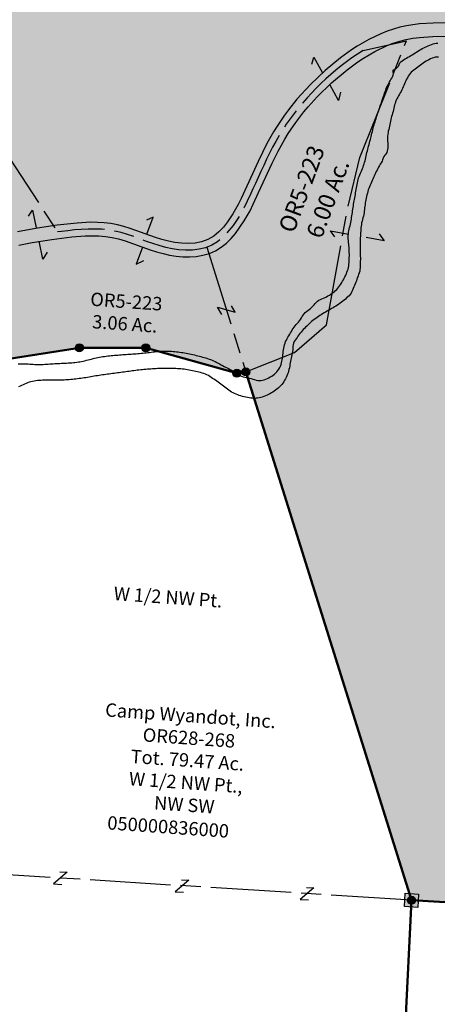
# Model space of a CAD drawing. Units: feet. Extents: x 1933322 to 1969910, y 561824 to 586074.
# Drawn here: x 1947560 to 1948806, y 576835 to 579774 of the extents above; entities that cross this region are included whole.
import ezdxf

# ---------------------------------------------------------------- set-up
doc = ezdxf.new("R2010")
doc.units = ezdxf.units.FT
doc.header["$MEASUREMENT"] = 0
doc.linetypes.add('ACAD_ISO08W100', pattern=[36, 24, -3, 6, -3])
doc.layers.add('COLUMBUS METROPOLITAN PARKS HATCH', color=80, linetype='Continuous', lineweight=9)
doc.layers.add('PROPERTY LINE', color=1, linetype='Continuous', lineweight=50)
for name, color, linetype in [('MONUMENT IRON PIN', 7, 'Continuous'), ('MONUMENT STONE', 7, 'Continuous'), ('OWNER', 7, 'Continuous'), ('PARCEL NUMBER', 211, 'Continuous'), ('ROAD', 7, 'Continuous'), ('TIE-IN', 7, 'Continuous'), ('TRACT LINE', 5, 'ACAD_ISO08W100'), ('WATER STREAM & RIVER', 4, 'Continuous')]:
    doc.layers.add(name, color=color, linetype=linetype)
doc.layers.add('MONUMENT IRON PIN HATCH', color=7, linetype='Continuous', true_color=0xffffff)
doc.layers.add('MONUMENT STONE HATCH', color=7, linetype='Continuous', true_color=0xffffff)
doc.styles.get("Standard").update_dxf_attribs({"font": 'romans.shx', "height": 40})

# ---------------------------------------------------------------- blocks, each defined once
blk = doc.blocks.new('A$C76C71EF7')
at = {"layer": 'MONUMENT STONE HATCH', "ltscale": 400}
blk.add_hatch(color=256, dxfattribs=at).paths.add_polyline_path([(-18.6, 21.3), (21.3, 18.6), (18.6, -21.3), (-21.3, -18.6)])
at = {"layer": 'MONUMENT STONE', "ltscale": 400}
blk.add_lwpolyline([(-18.6, 21.3), (21.3, 18.6), (18.6, -21.3), (-21.3, -18.6)], close=True, dxfattribs=at)
blk.add_point((0, 0), dxfattribs=at)

msp = doc.modelspace()

# ---------------------------------------------------------------- hatches: boundary and pattern name
at = {"layer": 'COLUMBUS METROPOLITAN PARKS HATCH', "ltscale": 10}
h = msp.add_hatch(dxfattribs=at)
h.set_pattern_fill('ANSI36', color=256, scale=500, style=0)
edge = h.paths.add_edge_path()
edge.add_line((1940785.9, 583964), (1940785.7, 583974.5))
edge.add_line((1940785.7, 583974.5), (1940781.3, 584297.8))
edge.add_line((1940781.3, 584297.8), (1940464.7, 584317.9))
edge.add_line((1940464.7, 584317.9), (1939768.7, 584362.3))
edge.add_line((1939768.7, 584362.3), (1939140.4, 584391.3))
edge.add_line((1939140.4, 584391.3), (1939081.3, 584394))
edge.add_line((1939081.3, 584394), (1938662.8, 584416.8))
edge.add_line((1938662.8, 584416.8), (1937876.6, 584459.7))
edge.add_line((1937876.6, 584459.7), (1937533.7, 584478.4))
edge.add_line((1937533.7, 584478.4), (1936673.5, 584512.8))
edge.add_line((1936673.5, 584512.8), (1935324.4, 584586.4))
edge.add_line((1935324.4, 584586.4), (1935189, 581938.6))
edge.add_line((1935189, 581938.6), (1935122.2, 580591.6))
edge.add_line((1935122.2, 580591.6), (1935095.9, 580081.5))
edge.add_line((1935095.9, 580081.5), (1935060.7, 579197.9))
edge.add_line((1935060.7, 579197.9), (1935004.6, 577877.5))
edge.add_line((1935004.6, 577877.5), (1934947.2, 576538.9))
edge.add_line((1934947.2, 576538.9), (1934890.7, 575169.1))
edge.add_line((1934890.7, 575169.1), (1934873.5, 574899.3))
edge.add_line((1934873.5, 574899.3), (1934806.3, 573840.1))
edge.add_line((1934806.3, 573840.1), (1935441.1, 573803.8))
edge.add_line((1935441.1, 573803.8), (1935794.7, 573782.4))
edge.add_line((1935794.7, 573782.4), (1936972.2, 573711.2))
edge.add_line((1936972.2, 573711.2), (1938463, 573621))
edge.add_line((1938463, 573621), (1937793.8, 575043.7))
edge.add_line((1937793.8, 575043.7), (1937788.4, 575054.8))
edge.add_line((1937788.4, 575054.8), (1937779.7, 575072.8))
edge.add_line((1937779.7, 575072.8), (1937770.7, 575092))
edge.add_line((1937770.7, 575092), (1937757.6, 575121))
edge.add_line((1937757.6, 575121), (1937749.6, 575139.4))
edge.add_line((1937749.6, 575139.4), (1937741.9, 575157.8))
edge.add_line((1937741.9, 575157.8), (1937734.4, 575176.3))
edge.add_line((1937734.4, 575176.3), (1937727.1, 575195))
edge.add_line((1937727.1, 575195), (1937720.1, 575213.7))
edge.add_line((1937720.1, 575213.7), (1937713.4, 575232.6))
edge.add_line((1937713.4, 575232.6), (1937707, 575251.5))
edge.add_line((1937707, 575251.5), (1937700.8, 575270.5))
edge.add_line((1937700.8, 575270.5), (1937694.9, 575289.6))
edge.add_line((1937694.9, 575289.6), (1937689.4, 575308.8))
edge.add_line((1937689.4, 575308.8), (1937684.1, 575328.1))
edge.add_line((1937684.1, 575328.1), (1937679.3, 575347.5))
edge.add_line((1937679.3, 575347.5), (1937674.7, 575367))
edge.add_line((1937674.7, 575367), (1937670.5, 575386.6))
edge.add_line((1937670.5, 575386.6), (1937666.8, 575406.2))
edge.add_line((1937666.8, 575406.2), (1937663.8, 575422.9))
edge.add_line((1937663.8, 575422.9), (1937703, 576376.6))
edge.add_line((1937703, 576376.6), (1937567.2, 576324.4))
edge.add_line((1937567.2, 576324.4), (1937421.4, 576154.5))
edge.add_line((1937421.4, 576154.5), (1937117.5, 576136))
edge.add_line((1937117.5, 576136), (1936975.9, 576127.3))
edge.add_line((1936975.9, 576127.3), (1936801.3, 576096.6))
edge.add_line((1936801.3, 576096.6), (1936715.4, 576081.5))
edge.add_line((1936715.4, 576081.5), (1936699.2, 576108.9))
edge.add_line((1936699.2, 576108.9), (1936727.2, 576435.9))
edge.add_line((1936727.2, 576435.9), (1936782.8, 577084))
edge.add_line((1936782.8, 577084), (1936730.2, 577230.1))
edge.add_line((1936730.2, 577230.1), (1936668.5, 577322.3))
edge.add_line((1936668.5, 577322.3), (1936688.4, 577434.2))
edge.add_line((1936688.4, 577434.2), (1936888.6, 577470.3))
edge.add_line((1936888.6, 577470.3), (1937228.9, 577510.9))
edge.add_line((1937228.9, 577510.9), (1937635.8, 577559.6))
edge.add_line((1937635.8, 577559.6), (1937729.9, 577432.9))
edge.add_line((1937729.9, 577432.9), (1937753.3, 577227.2))
edge.add_line((1937753.3, 577227.2), (1937732.2, 576975.6))
edge.add_line((1937732.2, 576975.6), (1937767.5, 576393.3))
edge.add_line((1937767.5, 576393.3), (1937727, 575421.5))
edge.add_line((1937727, 575421.5), (1937821.8, 575103.9))
edge.add_line((1937821.8, 575103.9), (1937848, 575041.3))
edge.add_line((1937848, 575041.3), (1938196.7, 574298))
edge.add_line((1938196.7, 574298), (1938285.3, 574109))
edge.add_line((1938285.3, 574109), (1938515.5, 573618.4))
edge.add_line((1938515.5, 573618.4), (1939153.6, 573586.8))
edge.add_line((1939153.6, 573586.8), (1939996.4, 573545.1))
edge.add_line((1939996.4, 573545.1), (1940448.4, 573522.8))
edge.add_line((1940448.4, 573522.8), (1940469.9, 573521.7))
edge.add_line((1940469.9, 573521.7), (1940491.5, 573520.6))
edge.add_line((1940491.5, 573520.6), (1940495, 573575.8))
edge.add_line((1940495, 573575.8), (1940503.2, 573594))
edge.add_line((1940503.2, 573594), (1940511.4, 573612.2))
edge.add_line((1940511.4, 573612.2), (1940519.6, 573630.5))
edge.add_line((1940519.6, 573630.5), (1940527.6, 573648.8))
edge.add_line((1940527.6, 573648.8), (1940535.5, 573667.2))
edge.add_line((1940535.5, 573667.2), (1940543.4, 573685.6))
edge.add_line((1940543.4, 573685.6), (1940551.1, 573704))
edge.add_line((1940551.1, 573704), (1940558.7, 573722.5))
edge.add_line((1940558.7, 573722.5), (1940566.2, 573741.1))
edge.add_line((1940566.2, 573741.1), (1940573.6, 573759.7))
edge.add_line((1940573.6, 573759.7), (1940580.8, 573778.3))
edge.add_line((1940580.8, 573778.3), (1940587.9, 573797))
edge.add_line((1940587.9, 573797), (1940597.6, 573823.2))
edge.add_line((1940597.6, 573823.2), (1940513.5, 573872.4))
edge.add_line((1940513.5, 573872.4), (1940560.4, 574910))
edge.add_line((1940560.4, 574910), (1941001.7, 574888.6))
edge.add_line((1941001.7, 574888.6), (1941462, 574866.3))
edge.add_line((1941462, 574866.3), (1941500.6, 574864.5))
edge.add_line((1941500.6, 574864.5), (1941907.7, 574844.7))
edge.add_line((1941907.7, 574844.7), (1941932, 575141.7))
edge.add_line((1941932, 575141.7), (1941934, 575178.5))
edge.add_line((1941934, 575178.5), (1941941.7, 575321.3))
edge.add_line((1941941.7, 575321.3), (1941946, 575401.2))
edge.add_line((1941946, 575401.2), (1941952.5, 575522.3))
edge.add_line((1941952.5, 575522.3), (1941952.7, 575527))
edge.add_line((1941952.7, 575527), (1941962.1, 575701.7))
edge.add_line((1941962.1, 575701.7), (1941968.8, 575826.6))
edge.add_line((1941968.8, 575826.6), (1941975.5, 575951.4))
edge.add_line((1941975.5, 575951.4), (1941988.6, 576195.8))
edge.add_line((1941988.6, 576195.8), (1942084.4, 576190.4))
edge.add_line((1942084.4, 576190.4), (1942252.4, 576181.1))
edge.add_line((1942252.4, 576181.1), (1942363.1, 576175.3))
edge.add_line((1942363.1, 576175.3), (1942422.3, 576171.9))
edge.add_line((1942422.3, 576171.9), (1943330.4, 576118.6))
edge.add_line((1943330.4, 576118.6), (1943814.5, 576096.6))
edge.add_line((1943814.5, 576096.6), (1944677.7, 576051.9))
edge.add_line((1944677.7, 576051.9), (1944736.9, 577153))
edge.add_line((1944736.9, 577153), (1944759, 577167.3))
edge.add_line((1944759, 577167.3), (1944775.8, 577178))
edge.add_line((1944775.8, 577178), (1944792.6, 577188.9))
edge.add_line((1944792.6, 577188.9), (1944809.3, 577199.9))
edge.add_line((1944809.3, 577199.9), (1944825.8, 577211.2))
edge.add_line((1944825.8, 577211.2), (1944842, 577223))
edge.add_line((1944842, 577223), (1944857.8, 577235.3))
edge.add_line((1944857.8, 577235.3), (1944873.1, 577248.1))
edge.add_line((1944873.1, 577248.1), (1944887.8, 577261.7))
edge.add_line((1944887.8, 577261.7), (1944901.8, 577276))
edge.add_line((1944901.8, 577276), (1944914.9, 577291))
edge.add_line((1944914.9, 577291), (1944927.1, 577306.9))
edge.add_line((1944927.1, 577306.9), (1944938.4, 577323.4))
edge.add_line((1944938.4, 577323.4), (1944948.9, 577340.4))
edge.add_line((1944948.9, 577340.4), (1944971.8, 577386.6))
edge.add_line((1944971.8, 577386.6), (1946051.6, 577320.8))
edge.add_line((1946051.6, 577320.8), (1946426.4, 577295.5))
edge.add_line((1946426.4, 577295.5), (1946485.8, 578420.4))
edge.add_line((1946485.8, 578420.4), (1946487.4, 578450.3))
edge.add_line((1946487.4, 578450.3), (1946470, 578550.5))
edge.add_line((1946470, 578550.5), (1946484.8, 578551.9))
edge.add_line((1946484.8, 578551.9), (1946539.2, 578555.1))
edge.add_line((1946539.2, 578555.1), (1946760.6, 578567.9))
edge.add_line((1946760.6, 578567.9), (1947051.5, 578708.5))
edge.add_line((1947051.5, 578708.5), (1947293.7, 578756))
edge.add_line((1947293.7, 578756), (1947515.5, 578759.4))
edge.add_line((1947515.5, 578759.4), (1947738, 578794.7))
edge.add_line((1947738, 578794.7), (1947936.2, 578794.4))
edge.add_line((1947936.2, 578794.4), (1948207.7, 578718.9))
edge.add_line((1948207.7, 578718.9), (1948234.6, 578722.6))
edge.add_line((1948234.6, 578722.6), (1948728.6, 577145.8))
edge.add_line((1948728.6, 577145.8), (1950086.5, 577071.4))
edge.add_line((1950086.5, 577071.4), (1951421.6, 576984.1))
edge.add_line((1951421.6, 576984.1), (1951480.9, 578339.7))
edge.add_line((1951480.9, 578339.7), (1952222, 578306.1))
edge.add_line((1952222, 578306.1), (1952832.1, 578278.3))
edge.add_line((1952832.1, 578278.3), (1952822.9, 577971.5))
edge.add_line((1952822.9, 577971.5), (1953211.3, 577949.4))
edge.add_line((1953211.3, 577949.4), (1953505.9, 578203.4))
edge.add_line((1953505.9, 578203.4), (1953842.2, 578355.1))
edge.add_line((1953842.2, 578355.1), (1953863.3, 578373.1))
edge.add_line((1953863.3, 578373.1), (1953878.3, 578386.3))
edge.add_line((1953878.3, 578386.3), (1953893.1, 578399.7))
edge.add_line((1953893.1, 578399.7), (1953907.9, 578413.3))
edge.add_line((1953907.9, 578413.3), (1953922.4, 578427))
edge.add_line((1953922.4, 578427), (1953936.6, 578441))
edge.add_line((1953936.6, 578441), (1953950.7, 578455.2))
edge.add_line((1953950.7, 578455.2), (1953964.6, 578469.6))
edge.add_line((1953964.6, 578469.6), (1953978.3, 578484.2))
edge.add_line((1953978.3, 578484.2), (1953991.8, 578498.9))
edge.add_line((1953991.8, 578498.9), (1954005.3, 578513.7))
edge.add_line((1954005.3, 578513.7), (1954018.6, 578528.7))
edge.add_line((1954018.6, 578528.7), (1954031.8, 578543.6))
edge.add_line((1954031.8, 578543.6), (1954045, 578558.7))
edge.add_line((1954045, 578558.7), (1954058.2, 578573.7))
edge.add_line((1954058.2, 578573.7), (1954071.4, 578588.8))
edge.add_line((1954071.4, 578588.8), (1954084.6, 578603.8))
edge.add_line((1954084.6, 578603.8), (1954097.8, 578618.8))
edge.add_line((1954097.8, 578618.8), (1954111.2, 578633.7))
edge.add_line((1954111.2, 578633.7), (1954124.6, 578648.5))
edge.add_line((1954124.6, 578648.5), (1954138.1, 578663.2))
edge.add_line((1954138.1, 578663.2), (1954151.8, 578677.8))
edge.add_line((1954151.8, 578677.8), (1954165.6, 578692.3))
edge.add_line((1954165.6, 578692.3), (1954179.5, 578706.7))
edge.add_line((1954179.5, 578706.7), (1954193.5, 578720.9))
edge.add_line((1954193.5, 578720.9), (1954207.6, 578735.1))
edge.add_line((1954207.6, 578735.1), (1954221.8, 578749.2))
edge.add_line((1954221.8, 578749.2), (1954236.1, 578763.2))
edge.add_line((1954236.1, 578763.2), (1954250.5, 578777.1))
edge.add_line((1954250.5, 578777.1), (1954265, 578790.9))
edge.add_line((1954265, 578790.9), (1954279.5, 578804.7))
edge.add_line((1954279.5, 578804.7), (1954294.1, 578818.4))
edge.add_line((1954294.1, 578818.4), (1954308.7, 578832))
edge.add_line((1954308.7, 578832), (1954323.4, 578845.5))
edge.add_line((1954323.4, 578845.5), (1954338.2, 578859.1))
edge.add_line((1954338.2, 578859.1), (1954353, 578872.5))
edge.add_line((1954353, 578872.5), (1954367.8, 578885.9))
edge.add_line((1954367.8, 578885.9), (1954382.7, 578899.3))
edge.add_line((1954382.7, 578899.3), (1954397.6, 578912.6))
edge.add_line((1954397.6, 578912.6), (1954410.6, 578924.3))
edge.add_line((1954410.6, 578924.3), (1954427.4, 578939.3))
edge.add_line((1954427.4, 578939.3), (1954442.4, 578952.5))
edge.add_line((1954442.4, 578952.5), (1954457.3, 578965.8))
edge.add_line((1954457.3, 578965.8), (1954472.3, 578979.1))
edge.add_line((1954472.3, 578979.1), (1954487.3, 578992.3))
edge.add_line((1954487.3, 578992.3), (1954509.4, 579012.2))
edge.add_line((1954509.4, 579012.2), (1954188.9, 579421.9))
edge.add_line((1954188.9, 579421.9), (1954277, 579464))
edge.add_line((1954277, 579464), (1954427.7, 579455.7))
edge.add_line((1954427.7, 579455.7), (1954945.9, 579427.3))
edge.add_line((1954945.9, 579427.3), (1955663.9, 579396.3))
edge.add_line((1955663.9, 579396.3), (1955679.8, 579395.1))
edge.add_line((1955679.8, 579395.1), (1955680.3, 579401.3))
edge.add_line((1955680.3, 579401.3), (1955691.7, 579644.3))
edge.add_line((1955691.7, 579644.3), (1955692.7, 579664.3))
edge.add_line((1955692.7, 579664.3), (1955694, 579684.2))
edge.add_line((1955694, 579684.2), (1955744.3, 580437))
edge.add_line((1955744.3, 580437), (1955687.7, 580552.2))
edge.add_line((1955687.7, 580552.2), (1955678.8, 580547.7))
edge.add_line((1955678.8, 580547.7), (1955612.9, 580681.6))
edge.add_line((1955612.9, 580681.6), (1955622, 580685.9))
edge.add_arc((1957334.4, 581612.5), 1947, 199.7416, 208.4159, ccw=False)
edge.add_line((1955501.8, 580954.8), (1955501.8, 580954.8))
edge.add_line((1955501.8, 580954.8), (1955487.1, 580994))
edge.add_line((1955487.1, 580994), (1955380.6, 581425))
edge.add_line((1955380.6, 581425), (1955322.5, 581667.3))
edge.add_line((1955322.5, 581667.3), (1954850.2, 581614.8))
edge.add_line((1954850.2, 581614.8), (1954688.6, 581530.5))
edge.add_line((1954688.6, 581530.5), (1954691.5, 581577.8))
edge.add_line((1954691.5, 581577.8), (1954710.9, 581887.5))
edge.add_line((1954710.9, 581887.5), (1954714.2, 581938.7))
edge.add_line((1954714.2, 581938.7), (1954688.7, 581941.8))
edge.add_line((1954688.7, 581941.8), (1954616.9, 581952.2))
edge.add_line((1954616.9, 581952.2), (1954472.2, 581975.2))
edge.add_line((1954472.2, 581975.2), (1954473.2, 581999.5))
edge.add_line((1954473.2, 581999.5), (1954479.4, 582151.1))
edge.add_line((1954479.4, 582151.1), (1953504, 582217.7))
edge.add_line((1953504, 582217.7), (1953106.6, 582244.9))
edge.add_line((1953106.6, 582244.9), (1953125.2, 582581))
edge.add_line((1953125.2, 582581), (1953129.3, 582655.9))
edge.add_line((1953129.3, 582655.9), (1952957.5, 582713.2))
edge.add_line((1952957.5, 582713.2), (1952833.6, 582661.8))
edge.add_line((1952833.6, 582661.8), (1952791.1, 582501.9))
edge.add_line((1952791.1, 582501.9), (1952626.8, 582593.7))
edge.add_line((1952626.8, 582593.7), (1952493.6, 582756.2))
edge.add_line((1952493.6, 582756.2), (1952395, 582898.4))
edge.add_line((1952395, 582898.4), (1952216.8, 583036.3))
edge.add_line((1952216.8, 583036.3), (1952060.4, 583245.4))
edge.add_line((1952060.4, 583245.4), (1951948, 583327.5))
edge.add_line((1951948, 583327.5), (1951903.1, 583469.7))
edge.add_line((1951903.1, 583469.7), (1951770, 583564.1))
edge.add_line((1951770, 583564.1), (1951769.4, 583713.7))
edge.add_line((1951769.4, 583713.7), (1951693.4, 583819.5))
edge.add_line((1951693.4, 583819.5), (1951515.2, 583836.8))
edge.add_line((1951515.2, 583836.8), (1951245, 584167.3))
edge.add_line((1951245, 584167.3), (1951121.6, 584316.4))
edge.add_line((1951121.6, 584316.4), (1951089.3, 584381.2))
edge.add_line((1951089.3, 584381.2), (1951071.4, 584493.9))
edge.add_line((1951071.4, 584493.9), (1950997, 584571))
edge.add_line((1950997, 584571), (1950704.7, 584516.3))
edge.add_line((1950704.7, 584516.3), (1950539.5, 584580.4))
edge.add_line((1950539.5, 584580.4), (1950487.1, 583740.2))
edge.add_line((1950487.1, 583740.2), (1950405.3, 582427.7))
edge.add_line((1950405.3, 582427.7), (1949056.4, 582496.5))
edge.add_line((1949056.4, 582496.5), (1947707.5, 582565.2))
edge.add_line((1947707.5, 582565.2), (1947778.1, 583873.3))
edge.add_line((1947778.1, 583873.3), (1946440.8, 583968.4))
edge.add_line((1946440.8, 583968.4), (1946491.4, 584799.1))
edge.add_line((1946491.4, 584799.1), (1946522.1, 585302.9))
edge.add_line((1946522.1, 585302.9), (1946311.2, 585311.8))
edge.add_line((1946311.2, 585311.8), (1945201.1, 585351.8))
edge.add_line((1945201.1, 585351.8), (1945125.5, 584040.2))
edge.add_line((1945125.5, 584040.2), (1944455.5, 584078.5))
edge.add_line((1944455.5, 584078.5), (1943785.5, 584116.7))
edge.add_line((1943785.5, 584116.7), (1943764.4, 583890.1))
edge.add_line((1943764.4, 583890.1), (1943721.7, 583431.4))
edge.add_line((1943721.7, 583431.4), (1943659, 583506.4))
edge.add_line((1943659, 583506.4), (1943619.5, 583584.5))
edge.add_line((1943619.5, 583584.5), (1943565.4, 583668))
edge.add_line((1943565.4, 583668), (1943500.7, 583706.3))
edge.add_line((1943500.7, 583706.3), (1943487.3, 583715.9))
edge.add_line((1943487.3, 583715.9), (1943475.7, 583724.8))
edge.add_line((1943475.7, 583724.8), (1943455.7, 583740.3))
edge.add_line((1943455.7, 583740.3), (1943439.7, 583752.4))
edge.add_line((1943439.7, 583752.4), (1943423.3, 583763.8))
edge.add_line((1943423.3, 583763.8), (1943402.2, 583777.2))
edge.add_line((1943402.2, 583777.2), (1943389.5, 583785.2))
edge.add_line((1943389.5, 583785.2), (1943369.8, 583797.9))
edge.add_line((1943369.8, 583797.9), (1943356.2, 583807.3))
edge.add_line((1943356.2, 583807.3), (1943340.3, 583819.5))
edge.add_line((1943340.3, 583819.5), (1943325.6, 583833))
edge.add_line((1943325.6, 583833), (1943312.2, 583847.8))
edge.add_line((1943312.2, 583847.8), (1943300.1, 583863.8))
edge.add_line((1943300.1, 583863.8), (1943289.5, 583880.7))
edge.add_line((1943289.5, 583880.7), (1943280.1, 583898.3))
edge.add_line((1943280.1, 583898.3), (1943271.9, 583916.6))
edge.add_line((1943271.9, 583916.6), (1943264.7, 583935.2))
edge.add_line((1943264.7, 583935.2), (1943258.9, 583952.2))
edge.add_line((1943258.9, 583952.2), (1943258.9, 583952.2))
edge.add_line((1943258.9, 583952.2), (1942961.9, 583979.9))
edge.add_line((1942961.9, 583979.9), (1942853.7, 582817.2))
edge.add_line((1942853.7, 582817.2), (1942308.7, 582868))
edge.add_line((1942308.7, 582868), (1942481.9, 584189.1))
edge.add_line((1942481.9, 584189.1), (1941961.8, 584237.5))
edge.add_line((1941961.8, 584237.5), (1941347.9, 584261.7))
edge.add_line((1941347.9, 584261.7), (1941100.4, 584277.4))
edge.add_line((1941100.4, 584277.4), (1941099.8, 584269.5))
edge.add_line((1941099.8, 584269.5), (1941090.8, 584150.3))
edge.add_line((1941090.8, 584150.3), (1941088.6, 584120.4))
edge.add_line((1941088.6, 584120.4), (1941045.8, 582923.7))
edge.add_line((1941045.8, 582923.7), (1942308.7, 582868))
edge.add_line((1942308.7, 582868), (1939644.2, 581907.8))
edge.add_line((1939644.2, 581907.8), (1939710.4, 583017.7))
edge.add_line((1939710.4, 583017.7), (1939344.7, 583043.5))
edge.add_line((1939344.7, 583043.5), (1939300.3, 583107.3))
edge.add_line((1939300.3, 583107.3), (1939357.3, 583642.5))
edge.add_line((1939357.3, 583642.5), (1939399.6, 584040))
edge.add_line((1939399.6, 584040), (1939308.6, 584111.9))
edge.add_line((1939308.6, 584111.9), (1939329.1, 584137.7))
edge.add_line((1939329.1, 584137.7), (1939303.3, 584158.3))
edge.add_line((1939303.3, 584158.3), (1939344.3, 584209.9))
edge.add_line((1939344.3, 584209.9), (1939370.2, 584189.4))
edge.add_line((1939370.2, 584189.4), (1939390.7, 584215.3))
edge.add_line((1939390.7, 584215.3), (1939500.5, 584128))
edge.add_line((1939500.5, 584128), (1939519.2, 584151.5))
edge.add_line((1939519.2, 584151.5), (1939534.8, 584171.1))
edge.add_line((1939534.8, 584171.1), (1939755.1, 584117.5))
edge.add_line((1939755.1, 584117.5), (1939972.3, 584117.9))
edge.add_line((1939972.3, 584117.9), (1940179.1, 584198.3))
edge.add_line((1940179.1, 584198.3), (1940492, 584198))
edge.add_line((1940492, 584198), (1940581, 584103.2))
edge.add_line((1940581, 584103.2), (1940695.4, 583981.5))
edge.add_line((1940695.4, 583981.5), (1940785.9, 583964))
edge.add_line((1940785.9, 583964), (1940785.8, 583969.3))
at = {"layer": 'MONUMENT IRON PIN HATCH', "ltscale": 10}
h = msp.add_hatch(color=256, dxfattribs=at)
h.dxf.hatch_style = 1
edge = h.paths.add_edge_path()
edge.add_arc((1947738, 578794.7), 12, 0, 360)
h = msp.add_hatch(color=256, dxfattribs=at)
h.dxf.hatch_style = 1
edge = h.paths.add_edge_path()
edge.add_arc((1947936.2, 578794.4), 12, 0, 360)
h = msp.add_hatch(color=256, dxfattribs=at)
h.dxf.hatch_style = 1
edge = h.paths.add_edge_path()
edge.add_arc((1948207.7, 578718.9), 12, 0, 360)
h = msp.add_hatch(color=256, dxfattribs=at)
h.dxf.hatch_style = 1
edge = h.paths.add_edge_path()
edge.add_arc((1948234.6, 578722.6), 12, 0, 360)
h = msp.add_hatch(color=256, dxfattribs=at)
h.dxf.hatch_style = 1
edge = h.paths.add_edge_path()
edge.add_arc((1948728.6, 577145.8), 12, 0, 360)

# ---------------------------------------------------------------- linework, layer by layer
at = {"layer": 'COLUMBUS METROPOLITAN PARKS HATCH', "ltscale": 10, "flags": 128}
msp.add_lwpolyline([(1944971.8, 577386.6), (1946051.6, 577320.8), (1946426.4, 577295.5), (1946485.8, 578420.4), (1946487.4, 578450.3), (1946470, 578550.5), (1946484.8, 578551.9), (1946539.2, 578555.1), (1946760.6, 578567.9), (1947051.5, 578708.5), (1947293.7, 578756), (1947515.5, 578759.4), (1947738, 578794.7), (1947936.2, 578794.4), (1948207.7, 578718.9), (1948234.6, 578722.6), (1948728.6, 577145.8), (1950086.5, 577071.4), (1951421.6, 576984.1)], dxfattribs=at)
at = {"layer": 'MONUMENT IRON PIN', "ltscale": 10}
for centre in [(1947738, 578794.7), (1947936.2, 578794.4), (1948207.7, 578718.9), (1948234.6, 578722.6), (1948728.6, 577145.8)]:
    msp.add_circle(centre, 12, dxfattribs=at)
at = {"layer": 'PROPERTY LINE', "ltscale": 10}
for p, q in [((1947515.5, 578759.4), (1947738, 578794.7)), ((1947738, 578794.7), (1947936.2, 578794.4)), ((1947936.2, 578794.4), (1948207.7, 578718.9)), ((1948207.7, 578718.9), (1948234.6, 578722.6))]:
    msp.add_line(p, q, dxfattribs=at)
at = {"layer": 'PROPERTY LINE', "ltscale": 0.5}
for p, q in [((1948728.6, 577145.8), (1948234.6, 578722.6)), ((1948728.6, 577145.8), (1948661, 575791.9)), ((1950086.5, 577071.4), (1948728.6, 577145.8))]:
    msp.add_line(p, q, dxfattribs=at)
at = {"layer": 'ROAD', "linetype": 'Continuous', "ltscale": 0.5, "flags": 128}
msp.add_lwpolyline([(1948872.8, 579764.7), (1948792.8, 579763.3), (1948752.8, 579761.2), (1948732.9, 579759), (1948713.2, 579755.8), (1948693.7, 579751.4), (1948674.5, 579745.9), (1948655.6, 579739.4), (1948637, 579732), (1948600.9, 579714.7), (1948566.4, 579694.6), (1948549.6, 579683.6), (1948517.2, 579660.2), (1948471, 579622), (1948427.5, 579580.7), (1948386.9, 579536.5), (1948361.8, 579505.3), (1948349.9, 579489.3), (1948327.5, 579456.2), (1948317, 579439.1), (1948297.5, 579404.2), (1948271.1, 579350.3), (1948220.6, 579240.6), (1948211.7, 579222.6), (1948195.8, 579194.2), (1948179.8, 579170.8), (1948167.6, 579154.9), (1948154, 579140.3), (1948138.6, 579127.5), (1948121.4, 579117.5), (1948102.5, 579110.9), (1948082.9, 579107.2), (1948062.9, 579106), (1948042.9, 579106.8), (1948023.1, 579109.2), (1948003.5, 579113), (1947984.1, 579118), (1947965, 579124), (1947889.8, 579151.1), (1947870.6, 579157), (1947851.3, 579161.9), (1947831.6, 579165.5), (1947811.7, 579167.8), (1947771.8, 579169.1), (1947731.8, 579167.1), (1947672.2, 579160.5), (1947612.8, 579152), (1947553.8, 579140.9)], dxfattribs=at)
at = {"layer": 'ROAD', "linetype": 'Continuous', "ltscale": 300, "flags": 128}
msp.add_lwpolyline([(1947557.8, 579100.9), (1947597, 579108.7), (1947656.3, 579118), (1947715.9, 579125.4), (1947755.7, 579128.5), (1947795.7, 579128.8), (1947815.7, 579127.2), (1947835.4, 579124.3), (1947854.9, 579119.8), (1947874.1, 579114.1), (1947949.4, 579087.1), (1947968.4, 579081), (1947987.7, 579075.6), (1948007.2, 579071.3), (1948027, 579068.2), (1948046.9, 579066.4), (1948066.9, 579066.1), (1948086.8, 579067.4), (1948106.5, 579070.7), (1948125.8, 579076.2), (1948144.1, 579084.1), (1948161.2, 579094.5), (1948176.8, 579106.9), (1948191.1, 579120.9), (1948204, 579136.2), (1948229.8, 579173.1), (1948247.1, 579203.9), (1948256.7, 579223.2), (1948272, 579258.1), (1948313.3, 579346.1), (1948331, 579381.9), (1948350.3, 579416.9), (1948360.8, 579434), (1948383.3, 579467.1), (1948407.6, 579498.8), (1948420.5, 579514.1), (1948447.4, 579543.7), (1948490.3, 579585.6), (1948536.2, 579624.3), (1948568.4, 579648), (1948585, 579659.1), (1948619.5, 579679.3), (1948655.7, 579696.4), (1948674.3, 579703.6), (1948693.3, 579709.8), (1948712.7, 579714.8), (1948732.3, 579718.5), (1948752.2, 579721), (1948792.1, 579723.2), (1948872.1, 579724.6)], dxfattribs=at)
at = {"layer": 'TIE-IN', "ltscale": 3}
for points in [[(1948431.3, 579641.4), (1948436.9, 579662.4), (1948463, 579615.1)], [(1948517.2, 579557.4), (1948510.8, 579533.1), (1948484.6, 579580.3)], [(1947586.7, 579187), (1947598.6, 579205.2), (1947608.7, 579152.2)], [(1947939.1, 579134.2), (1947958, 579184.8), (1947938.4, 579175.4)], [(1948499.9, 579126.1), (1948487.2, 579143.8), (1948540.3, 579133.9)], [(1948631.9, 579134.6), (1948646.6, 579114.2), (1948593.5, 579124)], [(1947642.2, 579080.4), (1947628.5, 579059.3), (1947618.4, 579112.4)], [(1947926.7, 579095.2), (1947907.8, 579044.6), (1947930.4, 579055.5)], [(1948162.9, 578894.5), (1948150.3, 578916.3), (1948202.2, 578901.2), (1948191.3, 578920.1)], [(1947679.4, 577231.1), (1947701.1, 577230.1), (1947660.5, 577194.5), (1947685.6, 577193.4)], [(1948042.8, 577207.3), (1948064.5, 577206.3), (1948023.9, 577170.7), (1948049, 577169.6)], [(1948415.1, 577184.4), (1948436.8, 577183.4), (1948396.2, 577147.9), (1948421.3, 577146.7)]]:
    msp.add_lwpolyline(points, dxfattribs=at)
at = {"layer": 'TRACT LINE', "ltscale": 10}
for p, q in [((1948574.2, 579362.9), (1948713.7, 579711)), ((1948584.1, 579682.1), (1948713.7, 579711)), ((1947484.4, 579428.9), (1947672.9, 579140.4)), ((1948539.2, 579217.1), (1948574.2, 579362.9)), ((1948474.6, 578862.9), (1948539.2, 579217.1)), ((1948118, 579094.9), (1948234.6, 578722.6)), ((1948380.1, 578781.1), (1948474.6, 578862.9)), ((1948234.6, 578722.6), (1948380.1, 578781.1)), ((1948728.6, 577145.8), (1947387.6, 577230.9))]:
    msp.add_line(p, q, dxfattribs=at)
at = {"layer": 'TRACT LINE', "ltscale": 10, "flags": 128}
msp.add_lwpolyline([(1948584.1, 579682.1), (1948567.2, 579671.3), (1948550.7, 579660.1), (1948534.6, 579648.3), (1948518.8, 579636), (1948503.3, 579623.4), (1948488.1, 579610.4), (1948473.2, 579597), (1948458.6, 579583.3), (1948444.3, 579569.3), (1948430.4, 579555), (1948416.9, 579540.3), (1948403.7, 579525.2), (1948390.9, 579509.9), (1948378.5, 579494.2), (1948366.5, 579478.1), (1948355.1, 579461.7), (1948344.1, 579445), (1948333.6, 579428), (1948323.7, 579410.6), (1948314.2, 579393), (1948305.2, 579375.2), (1948296.4, 579357.2), (1948287.9, 579339.1), (1948279.6, 579320.9), (1948271.3, 579302.7), (1948263, 579284.5), (1948255.8, 579269), (1948249.5, 579255.3), (1948238.6, 579231.9), (1948229.4, 579213.3), (1948212.8, 579183.7), (1948196.3, 579159.5), (1948165.5, 579123.6), (1948150, 579111), (1948132.8, 579100.8), (1948114.3, 579093.4), (1948094.8, 579088.8), (1948075, 579086.4), (1948055, 579086.1), (1948035, 579087.4), (1948015.2, 579090.2), (1947995.6, 579094.3), (1947976.3, 579099.5), (1947957.3, 579105.5), (1947938.4, 579112.2), (1947919.7, 579119.2), (1947900.9, 579126.1), (1947882, 579132.6), (1947862.9, 579138.4), (1947843.4, 579143.1), (1947823.7, 579146.4), (1947803.8, 579148.3), (1947783.8, 579149.1), (1947763.8, 579148.9), (1947743.8, 579147.9), (1947723.9, 579146.3), (1947704, 579144.2), (1947684.2, 579141.8), (1947672.9, 579140.4)], dxfattribs=at)
at = {"layer": 'WATER STREAM & RIVER', "ltscale": 400}
for points in [[(1947555.2, 578747), (1947560.2, 578747), (1947565.2, 578747), (1947570.2, 578746.9), (1947575.2, 578746.7), (1947580.2, 578746.5), (1947585.2, 578746.3), (1947590.2, 578746), (1947595.2, 578745.7), (1947600.2, 578745.4), (1947605.2, 578745.2), (1947610.2, 578745), (1947615.1, 578744.9), (1947620.1, 578744.9), (1947625.1, 578745), (1947630.1, 578745.1), (1947635.1, 578745.4), (1947640.1, 578745.7), (1947645.1, 578746), (1947650.1, 578746.4), (1947655.1, 578746.7), (1947660.1, 578747.1), (1947665.1, 578747.4), (1947670.1, 578747.6), (1947675.1, 578747.9), (1947680.1, 578748.1), (1947685, 578748.4), (1947690, 578748.6), (1947695, 578748.9), (1947700, 578749.2), (1947705, 578749.5), (1947710, 578749.9), (1947715, 578750.2), (1947720, 578750.7), (1947724.9, 578751.2), (1947729.9, 578751.7), (1947734.9, 578752.4), (1947739.8, 578753.2), (1947744.7, 578754), (1947749.6, 578755), (1947754.5, 578756.2), (1947759.4, 578757.4), (1947764.2, 578758.7), (1947769, 578760), (1947773.8, 578761.2), (1947778.7, 578762.5), (1947783.5, 578763.7), (1947788.4, 578764.8), (1947793.3, 578765.8), (1947798.2, 578766.7), (1947803.2, 578767.6), (1947808.1, 578768.3), (1947813.1, 578769), (1947818, 578769.6), (1947823, 578770.2), (1947828, 578770.7), (1947832.9, 578771.2), (1947837.9, 578771.7), (1947842.9, 578772.2), (1947847.9, 578772.6), (1947852.8, 578773), (1947857.8, 578773.4), (1947862.8, 578773.8), (1947867.8, 578774.2), (1947872.8, 578774.5), (1947877.8, 578774.9), (1947882.8, 578775.2), (1947887.8, 578775.6), (1947892.7, 578776), (1947897.7, 578776.3), (1947902.7, 578776.7), (1947907.7, 578777.1), (1947912.7, 578777.5), (1947917.7, 578778), (1947922.6, 578778.4), (1947927.6, 578778.9), (1947932.6, 578779.4), (1947937.6, 578779.9), (1947942.5, 578780.5), (1947947.5, 578781.1), (1947952.5, 578781.7), (1947957.4, 578782.3), (1947962.4, 578782.9), (1947967.4, 578783.4), (1947972.3, 578783.9), (1947977.3, 578784.3), (1947982.3, 578784.7), (1947987.3, 578784.9), (1947992.3, 578785), (1947997.3, 578785), (1948002.3, 578784.9), (1948007.3, 578784.7), (1948012.3, 578784.3), (1948017.3, 578783.9), (1948022.2, 578783.4), (1948027.2, 578782.9), (1948032.2, 578782.4), (1948037.1, 578781.7), (1948042.1, 578781.1), (1948047, 578780.3), (1948052, 578779.5), (1948056.9, 578778.6), (1948061.8, 578777.7), (1948066.7, 578776.6), (1948071.6, 578775.6), (1948076.5, 578774.5), (1948081.3, 578773.3), (1948086.2, 578772.1), (1948091, 578770.9), (1948095.9, 578769.7), (1948100.7, 578768.4), (1948105.5, 578767.1), (1948110.3, 578765.7), (1948115.1, 578764.3), (1948119.9, 578762.8), (1948124.6, 578761.2), (1948129.3, 578759.5), (1948134, 578757.6), (1948138.5, 578755.6), (1948143, 578753.4), (1948147.5, 578751.1), (1948151.9, 578748.7), (1948156.2, 578746.3), (1948160.6, 578743.8), (1948165, 578741.4), (1948169.4, 578739.1), (1948173.8, 578736.8), (1948178.3, 578734.6), (1948182.8, 578732.4), (1948187.3, 578730.2), (1948191.8, 578727.9), (1948196.2, 578725.5), (1948200.5, 578723), (1948204.7, 578720.3), (1948208.8, 578717.4), (1948212.8, 578714.5), (1948217, 578711.7), (1948221.5, 578709.5), (1948226.2, 578707.9), (1948231.1, 578706.7), (1948236, 578705.8), (1948240.9, 578705), (1948245.8, 578704.1), (1948250.7, 578702.9), (1948255.4, 578701.3), (1948260.1, 578699.7), (1948264.9, 578698.2), (1948269.8, 578697), (1948274.8, 578696.6), (1948279.7, 578697), (1948284.6, 578698), (1948289.4, 578699.4), (1948294.1, 578701.2), (1948298.6, 578703.3), (1948303.1, 578705.5), (1948307.5, 578707.9), (1948311.8, 578710.4), (1948316, 578713.2), (1948320, 578716.2), (1948323.7, 578719.5), (1948327.2, 578723.1), (1948330.3, 578727), (1948333.1, 578731.2), (1948335.6, 578735.5), (1948337.7, 578740), (1948339.5, 578744.7), (1948341, 578749.5), (1948342.1, 578754.3), (1948343.1, 578759.2), (1948343.8, 578764.2), (1948344.4, 578769.1), (1948345, 578774.1), (1948345.6, 578779.1), (1948346.2, 578784), (1948346.9, 578789), (1948347.8, 578793.9), (1948348.8, 578798.8), (1948350, 578803.6), (1948351.5, 578808.4), (1948353.2, 578813.1), (1948355.3, 578817.7), (1948357.6, 578822.1), (1948360, 578826.5), (1948362.6, 578830.7), (1948365.3, 578835), (1948367.9, 578839.2), (1948370.5, 578843.5), (1948373.1, 578847.8), (1948375.7, 578852.1), (1948378.5, 578856.2), (1948381.5, 578860.2), (1948384.8, 578864), (1948388.1, 578867.7), (1948391.4, 578871.4), (1948394.6, 578875.3), (1948397.5, 578879.3), (1948400.2, 578883.6), (1948402.7, 578887.9), (1948405.4, 578892.1), (1948408.4, 578896.1), (1948411.9, 578899.7), (1948415.8, 578902.8), (1948419.8, 578905.8), (1948423.8, 578908.8), (1948427.7, 578912), (1948431.3, 578915.5), (1948434.6, 578919.1), (1948437.9, 578922.9), (1948441.2, 578926.7), (1948444.7, 578930.3), (1948448.3, 578933.7), (1948452.4, 578936.6), (1948456.8, 578939), (1948461.4, 578941), (1948466, 578942.9), (1948470.6, 578944.9), (1948475.1, 578947), (1948479.5, 578949.3), (1948483.9, 578951.8), (1948488.1, 578954.5), (1948492.2, 578957.3), (1948496.3, 578960.2), (1948498.5, 578961.9), (1948502.1, 578965.4), (1948505.7, 578968.9), (1948509, 578972.7), (1948512, 578976.6), (1948514.9, 578980.7), (1948517.6, 578984.9), (1948520.3, 578989.2), (1948522.8, 578993.5), (1948525.3, 578997.8), (1948527.8, 579002.1), (1948530.1, 579006.6), (1948532.3, 579011.1), (1948534.3, 579015.6), (1948536.1, 579020.3), (1948537.8, 579025), (1948539.2, 579029.8), (1948540.3, 579034.7), (1948541.2, 579039.6), (1948541.9, 579044.6), (1948542.3, 579049.5), (1948542.7, 579054.5), (1948542.9, 579059.5), (1948543.1, 579064.5), (1948543.2, 579069.5), (1948543.2, 579074.5), (1948543.1, 579079.5), (1948543, 579084.5), (1948542.7, 579089.5), (1948542.3, 579094.5), (1948541.8, 579099.5), (1948541.3, 579104.4), (1948540.7, 579109.4), (1948540.2, 579114.4), (1948539.9, 579119.4), (1948539.7, 579124.4), (1948539.9, 579129.4), (1948540.4, 579134.3), (1948541.1, 579139.3), (1948541.9, 579144.2), (1948543, 579149.1), (1948544.1, 579154), (1948545.2, 579158.9), (1948546.3, 579163.7), (1948547.4, 579168.6), (1948548.4, 579173.5), (1948549.3, 579178.4), (1948550.1, 579183.4), (1948550.8, 579188.3), (1948551.6, 579193.3), (1948552.3, 579198.2), (1948553, 579203.2), (1948553.7, 579208.1), (1948554.4, 579213.1), (1948555.2, 579218), (1948555.9, 579222.9), (1948556.7, 579227.9), (1948557.5, 579232.8), (1948558.4, 579237.7), (1948559.3, 579242.7), (1948560.2, 579247.6), (1948561.1, 579252.5), (1948562, 579257.4), (1948562.9, 579262.3), (1948563.8, 579267.2), (1948564.7, 579272.2), (1948565.5, 579277.1), (1948566.4, 579282), (1948567.3, 579286.9), (1948568.4, 579291.8), (1948569.5, 579296.7), (1948570.9, 579301.5), (1948572.4, 579306.3), (1948574.2, 579310.9), (1948576.1, 579315.6), (1948578.1, 579320.1), (1948580.1, 579324.7), (1948582.1, 579329.3), (1948584.1, 579333.9), (1948585.8, 579338.6), (1948587.4, 579343.3), (1948588.8, 579348.1), (1948590.1, 579352.9), (1948591.3, 579357.8), (1948592.4, 579362.7), (1948593.4, 579367.6), (1948594.5, 579372.4), (1948595.7, 579377.3), (1948596.9, 579382.2), (1948598.1, 579387), (1948599.4, 579391.8), (1948600.7, 579396.7), (1948602.1, 579401.5), (1948603.3, 579406.3), (1948604.6, 579411.2), (1948605.8, 579416), (1948607, 579420.9), (1948608.2, 579425.7), (1948609.4, 579430.6), (1948610.6, 579435.4), (1948611.9, 579440.3), (1948613.1, 579445.1), (1948614.4, 579449.9), (1948615.7, 579454.8), (1948617.1, 579459.6), (1948618.5, 579464.4), (1948619.9, 579469.2), (1948621.4, 579473.9), (1948622.9, 579478.7), (1948624.4, 579483.5), (1948625.9, 579488.2), (1948627.5, 579493), (1948629.1, 579497.7), (1948630.8, 579502.4), (1948632.4, 579507.2), (1948634, 579511.9), (1948635.6, 579516.6), (1948637.2, 579521.3), (1948638.8, 579526.1), (1948640.4, 579530.9), (1948641.9, 579535.6), (1948643.4, 579540.4), (1948645, 579545.1), (1948646.6, 579549.9), (1948648.2, 579554.6), (1948649.9, 579559.3), (1948651.6, 579564), (1948653.5, 579568.6), (1948655.4, 579573.2), (1948657.5, 579577.8), (1948659.7, 579582.3), (1948662, 579586.7), (1948664.5, 579591.1), (1948667.1, 579595.3), (1948669.8, 579599.5), (1948672.3, 579603.8), (1948674.1, 579608.5), (1948674.7, 579613.4), (1948674, 579618.4), (1948674.3, 579623.3), (1948678.4, 579626), (1948682.8, 579628.3), (1948686.5, 579631.7), (1948689.8, 579635.5), (1948691.7, 579640.1), (1948693.4, 579644.7), (1948696.7, 579648.5), (1948700.7, 579651.5), (1948704.9, 579654.2), (1948709.2, 579656.8), (1948713.5, 579659.2), (1948717.9, 579661.7), (1948722.2, 579664.2), (1948726.5, 579666.7), (1948730.8, 579669.3), (1948735.1, 579671.9), (1948739.3, 579674.6), (1948743.5, 579677.2), (1948747.8, 579679.9), (1948752.1, 579682.5), (1948756.4, 579685), (1948760.7, 579687.5), (1948765.1, 579689.9), (1948769.6, 579692.1), (1948774.1, 579694.3), (1948778.7, 579696.3), (1948783.3, 579698.2), (1948788, 579699.9), (1948792.7, 579701.5), (1948797.6, 579702.7), (1948802.5, 579703.5), (1948807.5, 579703.9)], [(1948809.2, 579662.5), (1948804.2, 579662.4), (1948799.3, 579661.6), (1948794.5, 579660.3), (1948789.8, 579658.6), (1948785.2, 579656.6), (1948780.7, 579654.5), (1948776.3, 579652.1), (1948771.9, 579649.6), (1948767.7, 579647), (1948763.5, 579644.3), (1948759.4, 579641.4), (1948755.3, 579638.5), (1948751.3, 579635.5), (1948747.4, 579632.4), (1948743.4, 579629.4), (1948739.5, 579626.3), (1948735.5, 579623.2), (1948731.6, 579620.1), (1948727.9, 579616.8), (1948724.5, 579613.2), (1948721.4, 579609.2), (1948718.8, 579605), (1948716.3, 579600.6), (1948713.9, 579596.2), (1948711.7, 579591.7), (1948709.6, 579587.2), (1948707.6, 579582.6), (1948705.9, 579577.9), (1948704.1, 579573.2), (1948702.1, 579568.6), (1948699.9, 579564.2), (1948697.5, 579559.8), (1948694.9, 579555.5), (1948692.3, 579551.2), (1948689.8, 579546.9), (1948687.4, 579542.5), (1948685.2, 579538), (1948683.1, 579533.5), (1948681.3, 579528.8), (1948679.7, 579524.1), (1948678.3, 579519.3), (1948677, 579514.5), (1948675.8, 579509.6), (1948674.6, 579504.7), (1948673.5, 579499.9), (1948672.2, 579495), (1948670.8, 579490.2), (1948669.4, 579485.4), (1948668.1, 579480.6), (1948666.9, 579475.8), (1948665.9, 579470.9), (1948665, 579465.9), (1948664.1, 579461), (1948663.1, 579456.1), (1948661.8, 579451.3), (1948660.5, 579446.5), (1948659.4, 579441.6), (1948658.5, 579436.7), (1948657.8, 579431.7), (1948657.2, 579426.8), (1948656.8, 579421.8), (1948656.8, 579416.8), (1948657.2, 579411.8), (1948657.6, 579406.8), (1948657.9, 579401.8), (1948658, 579396.8), (1948657.7, 579391.8), (1948657.1, 579386.9), (1948656.2, 579382), (1948654.7, 579377.2), (1948652.2, 579372.9), (1948648.9, 579369.2), (1948645.7, 579365.3), (1948643.8, 579360.7), (1948642.4, 579355.9), (1948640.6, 579351.3), (1948638, 579347), (1948635.3, 579342.8), (1948632.8, 579338.5), (1948630.4, 579334.1), (1948628.1, 579329.7), (1948625.8, 579325.2), (1948623.6, 579320.7), (1948621.5, 579316.2), (1948619.3, 579311.7), (1948617.1, 579307.2), (1948615, 579302.7), (1948612.9, 579298.1), (1948611, 579293.5), (1948609.1, 579288.9), (1948607.1, 579284.3), (1948605.1, 579279.7), (1948603.1, 579275.1), (1948601.3, 579270.5), (1948599.6, 579265.7), (1948598.2, 579260.9), (1948597, 579256.1), (1948595.8, 579251.2), (1948594.7, 579246.4), (1948593.7, 579241.5), (1948592.6, 579236.6), (1948591.7, 579231.7), (1948590.7, 579226.8), (1948589.9, 579221.8), (1948589.2, 579216.9), (1948588.7, 579211.9), (1948588.2, 579206.9), (1948587.7, 579202), (1948587.1, 579197), (1948586.2, 579192.1), (1948585.1, 579187.2), (1948583.8, 579182.4), (1948582.4, 579177.6), (1948581, 579172.8), (1948579.9, 579167.9), (1948579, 579163), (1948578.3, 579158), (1948577.7, 579153.1), (1948577.3, 579148.1), (1948577, 579143.1), (1948576.6, 579138.1), (1948576.3, 579133.1), (1948576, 579128.1), (1948575.7, 579123.1), (1948575.5, 579118.1), (1948575.4, 579113.1), (1948575.3, 579108.1), (1948575.3, 579103.1), (1948575.4, 579098.1), (1948575.5, 579093.1), (1948575.5, 579088.1), (1948575.6, 579083.1), (1948575.7, 579078.1), (1948575.8, 579073.1), (1948575.9, 579068.1), (1948576, 579063.1), (1948576, 579058.1), (1948575.9, 579053.1), (1948575.8, 579048.1), (1948575.6, 579043.1), (1948575.3, 579038.2), (1948575, 579033.2), (1948574.6, 579028.2), (1948574, 579023.2), (1948572.6, 579018.4), (1948570.9, 579013.7), (1948569.2, 579009), (1948567.5, 579004.3), (1948565.7, 578999.6), (1948564.1, 578994.9), (1948562.4, 578990.2), (1948560.7, 578985.5), (1948558.9, 578980.9), (1948557, 578976.2), (1948555, 578971.6), (1948552.9, 578967.1), (1948550.8, 578962.6), (1948548.5, 578958.1), (1948545.7, 578954), (1948542.5, 578950.1), (1948539, 578946.6), (1948535.2, 578943.3), (1948531.4, 578940.1), (1948527.5, 578936.9), (1948523.6, 578933.8), (1948519.7, 578930.7), (1948515.7, 578927.7), (1948511.6, 578924.8), (1948507.4, 578922), (1948503.2, 578919.3), (1948499, 578916.7), (1948494.7, 578914.1), (1948490.4, 578911.5), (1948486.1, 578909), (1948481.8, 578906.5), (1948477.5, 578903.9), (1948476.7, 578903.5), (1948472.3, 578901.1), (1948467.9, 578898.7), (1948463.6, 578896.1), (1948459.4, 578893.5), (1948455.2, 578890.8), (1948451, 578888), (1948446.8, 578885.2), (1948442.8, 578882.4), (1948438.7, 578879.4), (1948434.7, 578876.4), (1948430.8, 578873.3), (1948427, 578870), (1948423.4, 578866.6), (1948419.9, 578863.1), (1948416.4, 578859.5), (1948412.9, 578855.9), (1948409.3, 578852.4), (1948405.8, 578848.8), (1948402.4, 578845.2), (1948399.1, 578841.4), (1948396, 578837.5), (1948393, 578833.5), (1948390, 578829.5), (1948387.1, 578825.4), (1948384.2, 578821.4), (1948381.3, 578817.3), (1948378.5, 578813.1), (1948376.3, 578808.6), (1948375.2, 578803.8), (1948374.9, 578798.8), (1948374.8, 578793.8), (1948374.4, 578788.8), (1948373.8, 578783.8), (1948373, 578778.9), (1948372, 578774), (1948370.9, 578769.1), (1948369.8, 578764.2), (1948368.8, 578759.3), (1948367.8, 578754.4), (1948366.9, 578749.5), (1948366.1, 578744.6), (1948365.2, 578739.7), (1948364.3, 578734.8), (1948363.2, 578729.9), (1948362.1, 578725), (1948360.7, 578720.2), (1948359.1, 578715.5), (1948357.2, 578710.8), (1948355.1, 578706.3), (1948352.8, 578701.9), (1948350.2, 578697.6), (1948347.5, 578693.4), (1948344.6, 578689.3), (1948341.5, 578685.4), (1948338.3, 578681.6), (1948334.8, 578678), (1948331.2, 578674.5), (1948327.4, 578671.3), (1948323.4, 578668.2), (1948319.3, 578665.4), (1948315.1, 578662.7), (1948310.8, 578660.1), (1948306.5, 578657.6), (1948302.1, 578655.3), (1948297.6, 578653.1), (1948293, 578651.1), (1948288.3, 578649.3), (1948283.6, 578647.7), (1948278.8, 578646.4), (1948273.9, 578645.3), (1948268.9, 578644.5), (1948264, 578644), (1948259, 578643.8), (1948254, 578644), (1948249, 578644.5), (1948244.1, 578645.2), (1948239.2, 578646.2), (1948234.3, 578647.3), (1948229.4, 578648.5), (1948224.6, 578649.8), (1948219.8, 578651.1), (1948215, 578652.6), (1948210.3, 578654.2), (1948205.6, 578656), (1948201, 578658), (1948196.5, 578660.2), (1948192.2, 578662.6), (1948187.9, 578665.3), (1948183.7, 578668), (1948179.6, 578670.9), (1948175.6, 578673.8), (1948171.6, 578676.9), (1948167.7, 578679.9), (1948163.7, 578682.9), (1948159.7, 578685.9), (1948155.6, 578688.9), (1948151.6, 578691.8), (1948147.5, 578694.7), (1948143.5, 578697.6), (1948139.4, 578700.6), (1948135.4, 578703.5), (1948131.3, 578706.4), (1948127.1, 578709.1), (1948122.7, 578711.6), (1948118.3, 578713.9), (1948113.7, 578715.9), (1948109, 578717.6), (1948104.3, 578719.2), (1948099.5, 578720.6), (1948094.6, 578721.8), (1948089.8, 578723), (1948084.9, 578724.2), (1948080, 578725.3), (1948075.1, 578726.3), (1948070.2, 578727.3), (1948065.3, 578728.2), (1948060.4, 578729.1), (1948055.5, 578729.8), (1948050.5, 578730.5), (1948045.5, 578731.1), (1948040.6, 578731.6), (1948035.6, 578732), (1948030.6, 578732.3), (1948025.6, 578732.6), (1948020.6, 578732.8), (1948015.6, 578733), (1948010.6, 578733.1), (1948005.6, 578733.2), (1948000.6, 578733.3), (1947995.6, 578733.3), (1947990.6, 578733.2), (1947985.6, 578733.1), (1947980.6, 578733), (1947975.6, 578732.8), (1947970.6, 578732.6), (1947965.6, 578732.3), (1947960.6, 578732), (1947955.6, 578731.6), (1947950.7, 578731.3), (1947945.7, 578730.9), (1947940.7, 578730.5), (1947935.7, 578730), (1947930.7, 578729.6), (1947925.8, 578729.1), (1947920.8, 578728.6), (1947915.8, 578728), (1947910.8, 578727.5), (1947905.9, 578726.9), (1947900.9, 578726.3), (1947895.9, 578725.7), (1947891, 578725.1), (1947886, 578724.4), (1947881.1, 578723.8), (1947876.1, 578723.1), (1947871.2, 578722.4), (1947866.2, 578721.7), (1947861.3, 578721), (1947856.3, 578720.4), (1947851.4, 578719.7), (1947846.4, 578719), (1947841.5, 578718.3), (1947836.5, 578717.6), (1947831.5, 578717), (1947826.6, 578716.3), (1947821.6, 578715.7), (1947816.7, 578715), (1947811.7, 578714.3), (1947806.8, 578713.6), (1947801.8, 578712.8), (1947796.9, 578712.1), (1947792, 578711.3), (1947787, 578710.5), (1947782.1, 578709.6), (1947777.2, 578708.8), (1947772.2, 578708), (1947767.3, 578707.1), (1947762.4, 578706.3), (1947757.4, 578705.5), (1947752.5, 578704.8), (1947747.5, 578704), (1947742.6, 578703.3), (1947737.6, 578702.6), (1947732.7, 578702), (1947727.7, 578701.4), (1947722.7, 578700.9), (1947717.8, 578700.4), (1947712.8, 578699.9), (1947707.8, 578699.5), (1947702.8, 578699.1), (1947697.8, 578698.8), (1947692.8, 578698.5), (1947687.8, 578698.3), (1947682.8, 578698.1), (1947677.8, 578698), (1947672.8, 578697.8), (1947667.8, 578697.8), (1947662.8, 578697.7), (1947657.8, 578697.7), (1947652.8, 578697.7), (1947647.8, 578697.7), (1947642.8, 578697.8), (1947637.8, 578697.8), (1947632.8, 578697.7), (1947627.9, 578697.6), (1947622.9, 578697.4), (1947617.9, 578697), (1947612.9, 578696.6), (1947607.9, 578696), (1947603, 578695.2), (1947598.1, 578694.2), (1947593.2, 578693.1), (1947588.4, 578691.7), (1947583.7, 578690.1), (1947579, 578688.2), (1947574.4, 578686.2), (1947569.9, 578684.2), (1947565.4, 578682), (1947560.9, 578679.8), (1947556.4, 578677.7)]]:
    msp.add_lwpolyline(points, dxfattribs=at)

# ---------------------------------------------------------------- block references
at = {"layer": 'MONUMENT STONE', "ltscale": 10}
msp.add_blockref('A$C76C71EF7', (1948728.6, 577145.8), dxfattribs=at)

# ---------------------------------------------------------------- texts
at = {"layer": 'OWNER', "attachment_point": 5}
for s, insert, char_height, width, rotation in [('OR5-223\\P6.00 Ac.', (1948445.9, 579252.2), 50, 367.923, 69.7115), ('OR5-223\\P3.06 Ac.', (1947875.5, 578894.4), 40, 1422.395, 356), ('W 1/2 NW Pt.', (1948002, 578045.3), 40, 634.352, 356), ('Camp Wyandot, Inc.\\POR628-268\\PTot. 79.47 Ac.\\PW 1/2 NW Pt.,\\PNW SW', (1948059.8, 577558.7), 40, 1302.379, 356)]:
    msp.add_mtext(s, dxfattribs=dict(at, insert=insert, char_height=char_height, width=width, rotation=rotation))
at = {"layer": 'PARCEL NUMBER'}
msp.add_text('050000836000', height=40, rotation=356, dxfattribs=at).set_placement((1947820.2, 577357.5))

doc.saveas('drawing.dxf')
